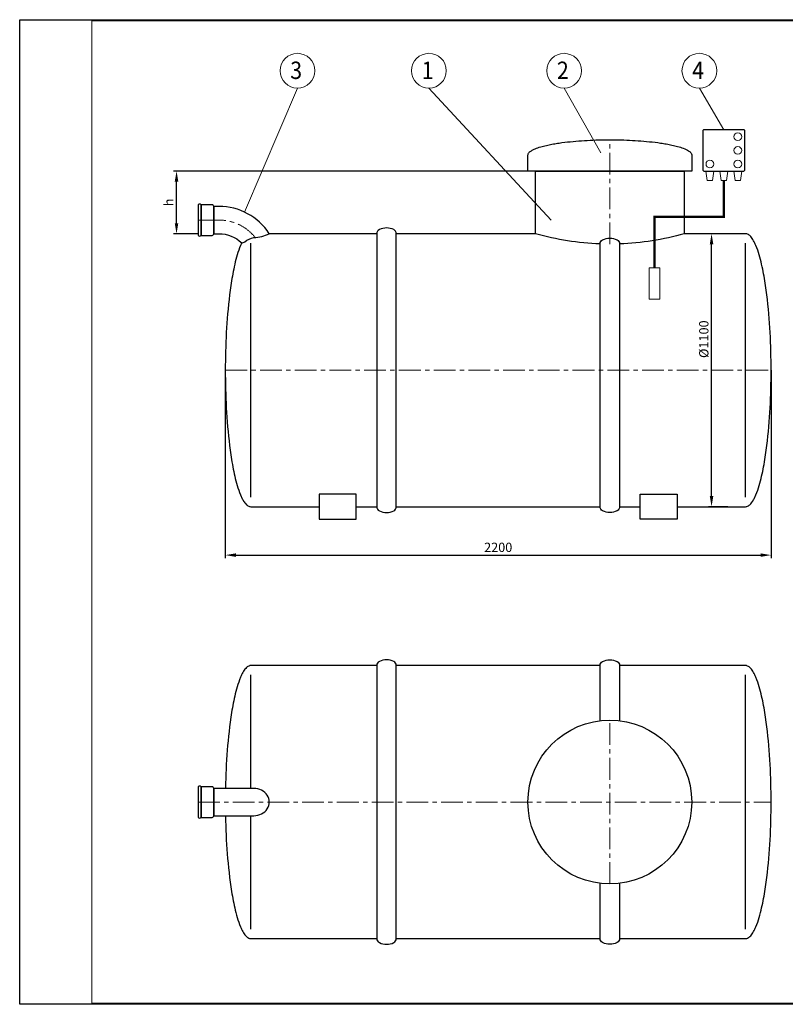
# Model space of a CAD drawing. Extents: x 0 to 5725, y 0 to 3967.
# Drawn here: x 0 to 3086, y 0 to 3967 of the extents above; entities that cross this region are included whole.
import ezdxf
from ezdxf.enums import TextEntityAlignment as Align

# ---------------------------------------------------------------- set-up
doc = ezdxf.new("R2010")
doc.units = 0
doc.header["$LTSCALE"] = 70
doc.linetypes.add('CENTER', pattern=[2, 1.25, -0.25, 0.25, -0.25])
doc.layers.get('0').update_dxf_attribs({"linetype": 'CONTINUOUS', "lineweight": 15})
doc.layers.get('DEFPOINTS').update_dxf_attribs({"linetype": 'CONTINUOUS'})
for name, color, linetype, lineweight in [('1', 1, 'CONTINUOUS', 15), ('3', 3, 'CONTINUOUS', 30), ('4', 4, 'CONTINUOUS', 15), ('5', 5, 'CENTER', 9), ('7', 7, 'CONTINUOUS', 9)]:
    doc.layers.add(name, color=color, linetype=linetype, lineweight=lineweight)
doc.styles.get("Standard").update_dxf_attribs({"font": 'ROMANS.SHX', "width": 0.9, "oblique": 10})
doc.styles.add('ЕСКД', font='romans.shx', dxfattribs={"width": 0.9, "oblique": 10, "height": 3.5})
doc.dimstyles.new('STANDARD$0', dxfattribs={"dimtxt": 1.5, "dimasz": 1.7, "dimexe": 0.48, "dimexo": 0, "dimgap": 0.5, "dimtad": 1, "dimdec": 0, "dimzin": 0, "dimdsep": 46, "dimtxsty": 'Standard', "dimcen": 1.25, "dimadec": 0, "dimazin": 0, "dimtfac": 1.25, "dimtmove": 0, "dimatfit": 3, "dimfxl": 0, "dimtolj": 1, "dimtzin": 0, "dimarcsym": 0})

# ---------------------------------------------------------------- blocks, each defined once
blk = doc.blocks.new('*D0')
at = {"layer": '4', "color": 0, "lineweight": -2}
for p, q in [((828.8, 2555), (828.8, 1798)), ((3028.8, 2555), (3028.8, 1798)), ((871.3, 1810), (2986.3, 1810))]:
    blk.add_line(p, q, dxfattribs=at)
at = {"layer": '4', "color": 0}
for points in [[(871.3, 1817.1), (871.3, 1802.9), (828.8, 1810)], [(2986.3, 1817.1), (2986.3, 1802.9), (3028.8, 1810)]]:
    blk.add_solid(points, dxfattribs=at)
at = {"layer": 'DEFPOINTS', "color": 0}
for p in [(828.8, 2555), (3028.8, 2555), (3028.8, 1810)]:
    blk.add_point(p, dxfattribs=at)
at = {"layer": '4', "color": 0, "insert": (1928.8, 1841.3), "char_height": 37.5, "attachment_point": 5}
blk.add_mtext('\\A1;2200', dxfattribs=at)
blk = doc.blocks.new('*D1')
at = {"layer": '4', "color": 0, "lineweight": -2}
for p, q in [((2891.2, 3105), (2776.7, 3105)), ((2788.7, 2047.5), (2788.7, 3062.5)), ((2854, 2005), (2776.7, 2005))]:
    blk.add_line(p, q, dxfattribs=at)
at = {"layer": '4', "color": 0}
for points in [[(2781.7, 3062.5), (2795.8, 3062.5), (2788.7, 3105)], [(2781.7, 2047.5), (2795.8, 2047.5), (2788.7, 2005)]]:
    blk.add_solid(points, dxfattribs=at)
at = {"layer": 'DEFPOINTS', "color": 0}
for p in [(2788.7, 3105), (2891.2, 3105), (2854, 2005)]:
    blk.add_point(p, dxfattribs=at)
at = {"layer": '4', "color": 0, "insert": (2757.5, 2680), "char_height": 37.5, "attachment_point": 5, "rotation": 90}
blk.add_mtext('\\A1;%%c1100', dxfattribs=at)
blk = doc.blocks.new('*D2')
at = {"layer": '4', "color": 0, "lineweight": -2}
for p, q in [((2048.8, 3357.7), (620.2, 3357.7)), ((632.2, 3147.5), (632.2, 3315.2)), ((719, 3105), (620.2, 3105))]:
    blk.add_line(p, q, dxfattribs=at)
at = {"layer": '4', "color": 0}
for points in [[(625.1, 3315.2), (639.3, 3315.2), (632.2, 3357.7)], [(625.1, 3147.5), (639.3, 3147.5), (632.2, 3105)]]:
    blk.add_solid(points, dxfattribs=at)
at = {"layer": 'DEFPOINTS', "color": 0}
for p in [(632.2, 3357.7), (2048.8, 3357.7), (719, 3105)]:
    blk.add_point(p, dxfattribs=at)
at = {"layer": '4', "color": 0, "insert": (600.9, 3231.4), "char_height": 37.5, "attachment_point": 5, "rotation": 90}
blk.add_mtext('\\A1;h', dxfattribs=at)

msp = doc.modelspace()

# ---------------------------------------------------------------- hatches: boundary and pattern name
at = {"layer": '7'}
h = msp.add_hatch(dxfattribs=at)
h.set_pattern_fill('FLEX', color=256, scale=80, style=0)
h.paths.add_polyline_path([(1676.1, 2403.4), (1211.6, 2403.4), (1211.6, 2346.5), (1676.1, 2346.5)])
h.paths.add_polyline_path([(1876.6, 2403.4), (1764.1, 2403.4), (1764.1, 2346.5), (1876.6, 2346.5)])
h.paths.add_polyline_path([(2054.4, 2403.4), (1885.4, 2403.4), (1885.4, 2346.5), (2054.4, 2346.5)])
h.paths.add_polyline_path([(2184.3, 2403.4), (2054.4, 2403.4), (2054.4, 2346.5), (2061.5, 2346.5), (2169.6, 2346.5)])
h.paths.add_polyline_path([(2410.9, 2403.4), (2184.3, 2403.4), (2169.6, 2346.5), (2410.9, 2346.5)])
h.paths.add_polyline_path([(2465, 2403.4), (2410.9, 2403.4), (2410.9, 2346.5), (2418, 2346.5), (2465, 2346.5)])
h.paths.add_polyline_path([(2577.7, 2403.4), (2465, 2403.4), (2465, 2346.5), (2577.7, 2346.5)])
h.paths.add_polyline_path([(2604.3, 2403.4), (2577.7, 2403.4), (2577.7, 2346.5), (2593.9, 2346.5)])
h.paths.add_polyline_path([(2668.7, 2403.4), (2604.3, 2403.4), (2593.9, 2346.5), (2668.7, 2346.5)])
h.paths.add_polyline_path([(2832.6, 2392.6), (2832, 2403.4), (2778.7, 2403.4), (2778.7, 2346.5), (2834.7, 2346.5), (2834.4, 2354.7), (2833.6, 2373.7)])
h = msp.add_hatch(dxfattribs=at)
h.set_pattern_fill('FLEX', color=256, scale=80, style=0)
h.paths.add_polyline_path([(1676.1, 2403.4), (1211.6, 2403.4), (1211.6, 2346.5), (1676.1, 2346.5)])

# ---------------------------------------------------------------- linework, layer by layer
for p, q in [((5720.2, 3962.4), (290.4, 3962.4)), ((290.4, 3962.4), (290.4, 5)), ((290.4, 5), (5720.2, 5))]:
    msp.add_line(p, q)
at = {"layer": '1'}
for points in [[(2793.1, 3319.6), (2770.9, 3319.6), (2765.9, 3357.7), (2798.1, 3357.7)], [(2827.3, 3319.6), (2849.4, 3319.6), (2854.4, 3357.7), (2822.3, 3357.7)], [(2883.6, 3319.6), (2905.7, 3319.6), (2910.7, 3357.7), (2878.6, 3357.7)], [(2536.9, 2841.4), (2580.4, 2841.4), (2580.4, 2967.4), (2536.9, 2967.4)]]:
    msp.add_lwpolyline(points, close=True, dxfattribs=at)
at = {"layer": '1', "const_width": 10}
msp.add_lwpolyline([(2558.7, 2967.4), (2558.7, 3173.2), (2838.3, 3173.2), (2838.3, 3319.6)], dxfattribs=at)
at = {"layer": '1'}
for centre in [(2894.7, 3495.8), (2894.7, 3440.7), (2782, 3385.7), (2894.7, 3385.7)]:
    msp.add_circle(centre, 15.6, dxfattribs=at)
at = {"layer": '3'}
for p, q in [((931.9, 2042.9), (931.9, 3067.1)), ((2925.7, 2042.9), (2925.7, 3067.1)), ((931.9, 870), (931.9, 1327.1)), ((2925.7, 302.9), (2925.7, 1327.1)), ((931.9, 302.9), (931.9, 760))]:
    msp.add_line(p, q, dxfattribs=at)
for points in [[(2758.3, 3357.7), (2918.3, 3357.7, 0.414214), (2923.3, 3362.7), (2923.3, 3518.7, 0.414214), (2918.3, 3523.7), (2758.3, 3523.7, 0.414214), (2753.3, 3518.7), (2753.3, 3362.7, 0.414214)], [(732.1, 3221.8, 0.432894), (719, 3221.8), (719, 3221.8), (719, 3098.2, 0.432894), (732.1, 3098.2)], [(732.1, 3098.2), (775.4, 3098.2, 0.414214), (782.2, 3105), (782.2, 3215, 0.414214), (775.4, 3221.8), (732.1, 3221.8)], [(782.2, 3215), (782.2, 3105), (803.7, 3105, -0.194677), (894.8, 3068.1, 0.174812), (907.2, 3072.2, -0.145716), (944, 3089.7, 0.097005), (1006, 3105, 0.254307), (803.7, 3215)], [(1518.1, 3105, 0.283871), (1507.9, 3121.4, 0.236475), (1449.7, 3121.4, 0.283871), (1439.5, 3105), (1439.5, 2005, 0.283871), (1449.7, 1988.6, 0.236475), (1507.9, 1988.6, 0.283871), (1518.1, 2005)], [(2339.5, 3064, -0.283871), (2349.7, 3080.4, -0.236475), (2407.9, 3080.4, -0.283871), (2418.1, 3064), (2418.1, 2005, -0.283871), (2407.9, 1988.6, -0.236475), (2349.7, 1988.6, -0.283871), (2339.5, 2005)], [(1518.1, 1365, 0.283871), (1507.9, 1381.4, 0.236475), (1449.7, 1381.4, 0.283871), (1439.5, 1365), (1439.5, 265, 0.283871), (1449.7, 248.6, 0.236475), (1507.9, 248.6, 0.283871), (1518.1, 265)], [(732.1, 876.8, 0.432894), (719, 876.8), (719, 876.8), (719, 753.2, 0.432894), (732.1, 753.2)], [(732.1, 753.2), (775.4, 753.2, 0.414214), (782.2, 760), (782.2, 870, 0.414214), (775.4, 876.8), (732.1, 876.8)]]:
    msp.add_lwpolyline(points, format="xyb", close=True, dxfattribs=at)
for points in [[(2048.8, 3357.7), (2048.8, 3421.7), (2049, 3424), (2049.3, 3425), (2050, 3426.9), (2051.1, 3429), (2052.2, 3430.6), (2053.4, 3432), (2055.6, 3434.3), (2057.9, 3436.2), (2060.2, 3437.9), (2062.5, 3439.4), (2065.9, 3441.4), (2068.2, 3442.6), (2071.6, 3444.3), (2073.8, 3445.4), (2077.3, 3446.9), (2083, 3449.2), (2088.6, 3451.2), (2094.3, 3453.1), (2100, 3454.9), (2105.7, 3456.5), (2111.4, 3458), (2117.1, 3459.4), (2122.8, 3460.8), (2128.5, 3462.1), (2134.2, 3463.3), (2139.8, 3464.4), (2145.5, 3465.5), (2151.2, 3466.6), (2156.9, 3467.5), (2162.6, 3468.5), (2168.3, 3469.4), (2174, 3470.3), (2185.4, 3471.9), (2196.7, 3473.4), (2208.1, 3474.7), (2219.5, 3475.9), (2230.9, 3477.1), (2242.3, 3478.1), (2253.6, 3479), (2265, 3479.8), (2276.4, 3480.6), (2287.8, 3481.2), (2299.2, 3481.8), (2310.5, 3482.3), (2321.9, 3482.7), (2333.3, 3483), (2344.7, 3483.3), (2356.1, 3483.5), (2367.4, 3483.6), (2378.8, 3483.6), (2390.2, 3483.6), (2401.6, 3483.5), (2413, 3483.3), (2424.3, 3483), (2435.7, 3482.7), (2447.1, 3482.3), (2458.5, 3481.8), (2469.8, 3481.2), (2481.2, 3480.6), (2492.6, 3479.8), (2504, 3479), (2515.4, 3478.1), (2526.7, 3477.1), (2538.1, 3475.9), (2549.5, 3474.7), (2560.9, 3473.4), (2572.3, 3471.9), (2583.6, 3470.3), (2589.3, 3469.4), (2595, 3468.5), (2600.7, 3467.5), (2606.4, 3466.6), (2612.1, 3465.5), (2617.8, 3464.4), (2623.5, 3463.3), (2629.2, 3462.1), (2634.8, 3460.8), (2640.5, 3459.4), (2646.2, 3458), (2651.9, 3456.5), (2657.6, 3454.9), (2663.3, 3453.1), (2669, 3451.2), (2674.7, 3449.2), (2680.4, 3446.9), (2683.8, 3445.4), (2686.1, 3444.3), (2689.5, 3442.6), (2691.7, 3441.4), (2695.2, 3439.4), (2697.4, 3437.9), (2699.7, 3436.2), (2702, 3434.3), (2704.3, 3432), (2705.4, 3430.6), (2706.5, 3429), (2707.7, 3426.9), (2708.4, 3425), (2708.6, 3424), (2708.8, 3421.7), (2708.8, 3357.7)], [(1206.9, 1955), (1356.9, 1955), (1356.9, 2055), (1206.9, 2055)], [(2650.7, 1955), (2500.7, 1955), (2500.7, 2055), (2650.7, 2055)]]:
    msp.add_lwpolyline(points, close=True, dxfattribs=at)
for points in [[(2339.5, 3064, -0.060201), (2078.8, 3105), (2078.8, 3357.7), (2678.8, 3357.7), (2678.8, 3105, -0.060201), (2418.1, 3064)], [(2339.5, 1142.7), (2339.5, 1365, -0.283871), (2349.7, 1381.4, -0.236475), (2407.9, 1381.4, -0.283871), (2418.1, 1365), (2418.1, 1142.7)], [(2418.1, 487.3), (2418.1, 265, -0.283871), (2407.9, 248.6, -0.236475), (2349.7, 248.6, -0.283871), (2339.5, 265), (2339.5, 487.3)]]:
    msp.add_lwpolyline(points, format="xyb", dxfattribs=at)
for points in [[(1439.5, 3105), (1006, 3105)], [(2078.8, 3105), (1518.1, 3105)], [(2650.7, 2005), (2925.7, 2005), (2929.5, 2005.4), (2931.1, 2005.8), (2934.2, 2006.9), (2937.8, 2008.8), (2940.5, 2010.7), (2942.8, 2012.6), (2946.6, 2016.4), (2949.7, 2020.2), (2952.5, 2024), (2955, 2027.8), (2958.4, 2033.4), (2960.5, 2037.2), (2963.3, 2042.9), (2965.1, 2046.7), (2967.6, 2052.4), (2971.4, 2061.9), (2974.8, 2071.4), (2978, 2080.9), (2980.9, 2090.3), (2983.6, 2099.8), (2986.1, 2109.3), (2988.5, 2118.8), (2990.7, 2128.3), (2992.9, 2137.8), (2994.9, 2147.2), (2996.8, 2156.7), (2998.6, 2166.2), (3000.4, 2175.7), (3002, 2185.2), (3003.6, 2194.7), (3005.1, 2204.1), (3006.5, 2213.6), (3009.2, 2232.6), (3011.7, 2251.6), (3013.9, 2270.5), (3016, 2289.5), (3017.9, 2308.4), (3019.6, 2327.4), (3021.1, 2346.4), (3022.5, 2365.3), (3023.7, 2384.3), (3024.8, 2403.3), (3025.8, 2422.2), (3026.6, 2441.2), (3027.3, 2460.2), (3027.8, 2479.1), (3028.3, 2498.1), (3028.6, 2517.1), (3028.8, 2536), (3028.8, 2555), (3028.8, 2574), (3028.6, 2592.9), (3028.3, 2611.9), (3027.8, 2630.9), (3027.3, 2649.8), (3026.6, 2668.8), (3025.8, 2687.8), (3024.8, 2706.7), (3023.7, 2725.7), (3022.5, 2744.7), (3021.1, 2763.6), (3019.6, 2782.6), (3017.9, 2801.6), (3016, 2820.5), (3013.9, 2839.5), (3011.7, 2858.4), (3009.2, 2877.4), (3006.5, 2896.4), (3005.1, 2905.9), (3003.6, 2915.3), (3002, 2924.8), (3000.4, 2934.3), (2998.6, 2943.8), (2996.8, 2953.3), (2994.9, 2962.8), (2992.9, 2972.2), (2990.7, 2981.7), (2988.5, 2991.2), (2986.1, 3000.7), (2983.6, 3010.2), (2980.9, 3019.7), (2978, 3029.1), (2974.8, 3038.6), (2971.4, 3048.1), (2967.6, 3057.6), (2965.1, 3063.3), (2963.3, 3067.1), (2960.5, 3072.8), (2958.4, 3076.6), (2955, 3082.2), (2952.5, 3086), (2949.7, 3089.8), (2946.6, 3093.6), (2942.8, 3097.4), (2940.5, 3099.3), (2937.8, 3101.2), (2934.2, 3103.1), (2931.1, 3104.2), (2929.5, 3104.6), (2925.7, 3105), (2678.8, 3105)], [(894.8, 3068.1), (894.3, 3067.1), (892.5, 3063.3), (890.1, 3057.6), (886.3, 3048.1), (882.8, 3038.6), (879.7, 3029.1), (876.8, 3019.7), (874, 3010.2), (871.5, 3000.7), (869.1, 2991.2), (866.9, 2981.7), (864.7, 2972.2), (862.7, 2962.8), (860.8, 2953.3), (859, 2943.8), (857.3, 2934.3), (855.6, 2924.8), (854, 2915.3), (852.5, 2905.9), (851.1, 2896.4), (848.4, 2877.4), (845.9, 2858.4), (843.7, 2839.5), (841.6, 2820.5), (839.8, 2801.6), (838.1, 2782.6), (836.5, 2763.6), (835.1, 2744.7), (833.9, 2725.7), (832.8, 2706.7), (831.9, 2687.8), (831, 2668.8), (830.4, 2649.8), (829.8, 2630.9), (829.4, 2611.9), (829.1, 2592.9), (828.9, 2574), (828.8, 2555), (828.9, 2536), (829.1, 2517.1), (829.4, 2498.1), (829.8, 2479.1), (830.4, 2460.2), (831, 2441.2), (831.9, 2422.2), (832.8, 2403.3), (833.9, 2384.3), (835.1, 2365.3), (836.5, 2346.4), (838.1, 2327.4), (839.8, 2308.4), (841.6, 2289.5), (843.7, 2270.5), (845.9, 2251.6), (848.4, 2232.6), (851.1, 2213.6), (852.5, 2204.1), (854, 2194.7), (855.6, 2185.2), (857.3, 2175.7), (859, 2166.2), (860.8, 2156.7), (862.7, 2147.2), (864.7, 2137.8), (866.9, 2128.3), (869.1, 2118.8), (871.5, 2109.3), (874, 2099.8), (876.8, 2090.3), (879.7, 2080.9), (882.8, 2071.4), (886.3, 2061.9), (890.1, 2052.4), (892.5, 2046.7), (894.3, 2042.9), (897.1, 2037.2), (899.2, 2033.4), (902.6, 2027.8), (905.1, 2024), (907.9, 2020.2), (911.1, 2016.4), (914.9, 2012.6), (917.1, 2010.7), (919.8, 2008.8), (923.4, 2006.9), (926.5, 2005.8), (928.1, 2005.4), (931.9, 2005), (1206.9, 2005)], [(1356.9, 2005), (1439.5, 2005)], [(1518.1, 2005), (2339.5, 2005)], [(2418.1, 2005), (2500.7, 2005)], [(1439.5, 1365), (931.9, 1365), (928.1, 1364.6), (926.5, 1364.2), (923.4, 1363.1), (919.8, 1361.2), (917.1, 1359.3), (914.9, 1357.4), (911.1, 1353.6), (907.9, 1349.8), (905.1, 1346), (902.6, 1342.2), (899.2, 1336.6), (897.1, 1332.8), (894.3, 1327.1), (892.5, 1323.3), (890.1, 1317.6), (886.3, 1308.1), (882.8, 1298.6), (879.7, 1289.1), (876.8, 1279.7), (874, 1270.2), (871.5, 1260.7), (869.1, 1251.2), (866.9, 1241.7), (864.7, 1232.2), (862.7, 1222.8), (860.8, 1213.3), (859, 1203.8), (857.3, 1194.3), (855.6, 1184.8), (854, 1175.3), (852.5, 1165.9), (851.1, 1156.4), (848.4, 1137.4), (845.9, 1118.4), (843.7, 1099.5), (841.6, 1080.5), (839.8, 1061.6), (838.1, 1042.6), (836.5, 1023.6), (835.1, 1004.7), (833.9, 985.7), (832.8, 966.7), (831.9, 947.8), (831, 928.8), (830.4, 909.8), (829.8, 890.9), (829.4, 871.9), (829.3, 870)], [(2339.5, 1365), (1518.1, 1365)], [(2418.1, 265), (2925.7, 265), (2929.5, 265.4), (2931.1, 265.8), (2934.2, 266.9), (2937.8, 268.8), (2940.5, 270.7), (2942.8, 272.6), (2946.6, 276.4), (2949.7, 280.2), (2952.5, 284), (2955, 287.8), (2958.4, 293.4), (2960.5, 297.2), (2963.3, 302.9), (2965.1, 306.7), (2967.6, 312.4), (2971.4, 321.9), (2974.8, 331.4), (2978, 340.9), (2980.9, 350.3), (2983.6, 359.8), (2986.1, 369.3), (2988.5, 378.8), (2990.7, 388.3), (2992.9, 397.8), (2994.9, 407.2), (2996.8, 416.7), (2998.6, 426.2), (3000.4, 435.7), (3002, 445.2), (3003.6, 454.7), (3005.1, 464.1), (3006.5, 473.6), (3009.2, 492.6), (3011.7, 511.6), (3013.9, 530.5), (3016, 549.5), (3017.9, 568.4), (3019.6, 587.4), (3021.1, 606.4), (3022.5, 625.3), (3023.7, 644.3), (3024.8, 663.3), (3025.8, 682.2), (3026.6, 701.2), (3027.3, 720.2), (3027.8, 739.1), (3028.3, 758.1), (3028.6, 777.1), (3028.8, 796), (3028.8, 815), (3028.8, 834), (3028.6, 852.9), (3028.3, 871.9), (3027.8, 890.9), (3027.3, 909.8), (3026.6, 928.8), (3025.8, 947.8), (3024.8, 966.7), (3023.7, 985.7), (3022.5, 1004.7), (3021.1, 1023.6), (3019.6, 1042.6), (3017.9, 1061.6), (3016, 1080.5), (3013.9, 1099.5), (3011.7, 1118.4), (3009.2, 1137.4), (3006.5, 1156.4), (3005.1, 1165.9), (3003.6, 1175.3), (3002, 1184.8), (3000.4, 1194.3), (2998.6, 1203.8), (2996.8, 1213.3), (2994.9, 1222.8), (2992.9, 1232.2), (2990.7, 1241.7), (2988.5, 1251.2), (2986.1, 1260.7), (2983.6, 1270.2), (2980.9, 1279.7), (2978, 1289.1), (2974.8, 1298.6), (2971.4, 1308.1), (2967.6, 1317.6), (2965.1, 1323.3), (2963.3, 1327.1), (2960.5, 1332.8), (2958.4, 1336.6), (2955, 1342.2), (2952.5, 1346), (2949.7, 1349.8), (2946.6, 1353.6), (2942.8, 1357.4), (2940.5, 1359.3), (2937.8, 1361.2), (2934.2, 1363.1), (2931.1, 1364.2), (2929.5, 1364.6), (2925.7, 1365), (2418.1, 1365)], [(944, 870), (782.2, 870), (782.2, 760), (944, 760)], [(829.3, 760), (829.4, 758.1), (829.8, 739.1), (830.4, 720.2), (831, 701.2), (831.9, 682.2), (832.8, 663.3), (833.9, 644.3), (835.1, 625.3), (836.5, 606.4), (838.1, 587.4), (839.8, 568.4), (841.6, 549.5), (843.7, 530.5), (845.9, 511.6), (848.4, 492.6), (851.1, 473.6), (852.5, 464.1), (854, 454.7), (855.6, 445.2), (857.3, 435.7), (859, 426.2), (860.8, 416.7), (862.7, 407.2), (864.7, 397.8), (866.9, 388.3), (869.1, 378.8), (871.5, 369.3), (874, 359.8), (876.8, 350.3), (879.7, 340.9), (882.8, 331.4), (886.3, 321.9), (890.1, 312.4), (892.5, 306.7), (894.3, 302.9), (897.1, 297.2), (899.2, 293.4), (902.6, 287.8), (905.1, 284), (907.9, 280.2), (911.1, 276.4), (914.9, 272.6), (917.1, 270.7), (919.8, 268.8), (923.4, 266.9), (926.5, 265.8), (928.1, 265.4), (931.9, 265), (1439.5, 265)], [(1518.1, 265), (2339.5, 265)]]:
    msp.add_lwpolyline(points, dxfattribs=at)
msp.add_circle((2378.8, 815), 330, dxfattribs=at)
msp.add_ellipse((944, 815), major_axis=(-62, 0), ratio=0.887459, start_param=1.570796, end_param=4.712389, dxfattribs=at)
at = {"layer": '4'}
for p, q in [((1119.6, 3691.9), (906, 3192.2)), ((1649.6, 3691.9), (2142.3, 3160.1)), ((2194.6, 3691.9), (2342.7, 3431)), ((2739.6, 3691.9), (2838.3, 3523.7))]:
    msp.add_line(p, q, dxfattribs=at)
for centre in [(1119.6, 3761.9), (1649.6, 3761.9), (2194.6, 3761.9), (2739.6, 3761.9)]:
    msp.add_circle(centre, 70, dxfattribs=at)
at = {"layer": '5'}
for p, q in [((2378.8, 3063.3), (2378.8, 3483.6)), ((828.8, 2555), (3028.8, 2555)), ((2378.8, 485), (2378.8, 1145)), ((719, 815), (3028.8, 815))]:
    msp.add_line(p, q, dxfattribs=at)
msp.add_lwpolyline([(949.1, 3090, 0.228103), (803.7, 3160), (719, 3160)], format="xyb", dxfattribs=at)
at = {"layer": 'DEFPOINTS'}
for p, q in [((0, 3967.4), (5725.2, 3967.4)), ((0, 0), (0, 3967.4)), ((5725.2, 0), (0, 0))]:
    msp.add_line(p, q, dxfattribs=at)

# ---------------------------------------------------------------- texts
at = {"layer": '3', "style": 'ЕСКД', "oblique": 10, "width": 0.9}
for s, p in [('3', (1114.4, 3728.5)), ('1', (1644.4, 3728.5)), ('2', (2189.4, 3728.5)), ('4', (2734.4, 3728.5))]:
    msp.add_text(s, height=70, dxfattribs=at).set_placement(p, align=Align.CENTER)

# ---------------------------------------------------------------- dimensions: what is measured, and where the dimension line sits
at = {"layer": '4'}
dim = msp.add_linear_dim(base=(632.2, 3357.7), p1=(719, 3105), p2=(2048.8, 3357.7), angle=90, text='h', dimstyle='STANDARD$0', override={"dimscale": 25, "dimtfac": 1, "dimtdec": 0}, dxfattribs=at)
dim.commit()
dim.dimension.update_dxf_attribs({"geometry": '*D2', "text_midpoint": (600.9, 3231.4)})
dim = msp.add_linear_dim(base=(2788.7, 3105), p1=(2854, 2005), p2=(2891.2, 3105), angle=90, text='%%c<>', dimstyle='STANDARD$0', override={"dimscale": 25, "dimtfac": 1, "dimtdec": 0}, dxfattribs=at)
dim.commit()
dim.dimension.update_dxf_attribs({"geometry": '*D1', "text_midpoint": (2788.7, 2680), "dimtype": 160})
dim = msp.add_linear_dim(base=(3028.8, 1810), p1=(828.8, 2555), p2=(3028.8, 2555), dimstyle='STANDARD$0', override={"dimscale": 25, "dimtfac": 1, "dimtdec": 0}, dxfattribs=at)
dim.commit()
dim.dimension.update_dxf_attribs({"geometry": '*D0', "text_midpoint": (1928.8, 1841.3)})

doc.saveas('drawing.dxf')
